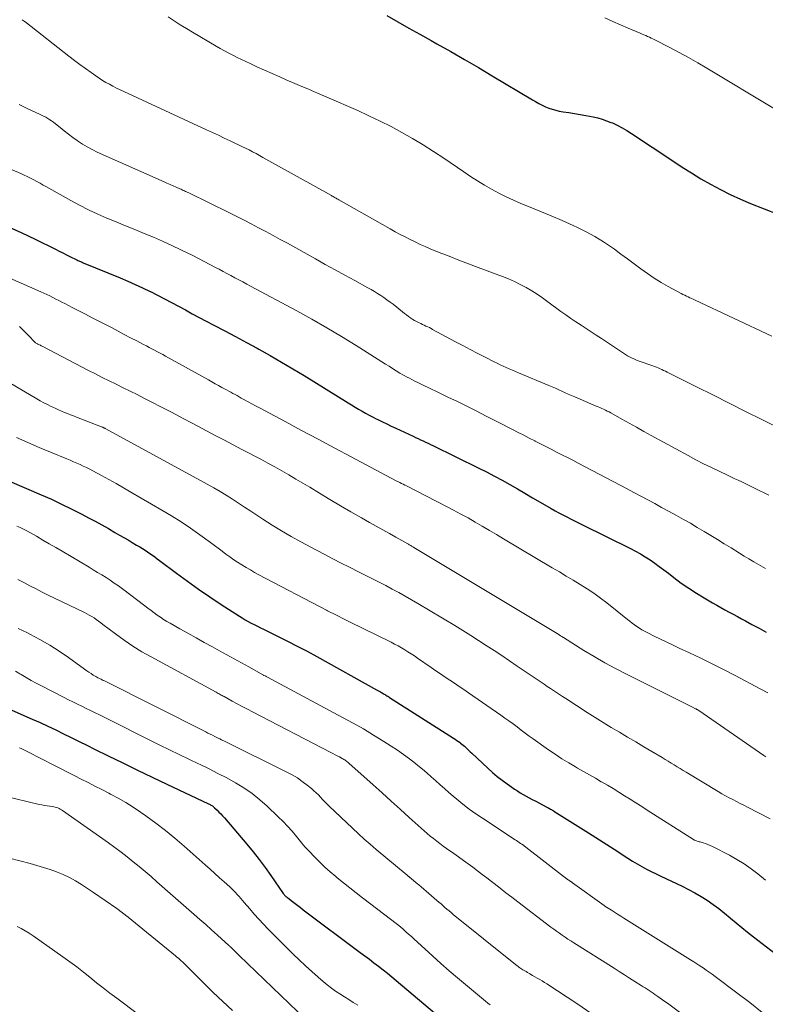
# Model space of a CAD drawing. Units: feet. Extents: x 2034998 to 2040001, y 535579 to 540008.
# Drawn here: x 2036028 to 2036127, y 536475 to 536606 of the extents above; entities that cross this region are included whole.
import ezdxf

# ---------------------------------------------------------------- set-up
doc = ezdxf.new("R2010")
doc.units = ezdxf.units.FT
doc.header["$LTSCALE"] = 100
doc.header["$MEASUREMENT"] = 0
doc.layers.add('CONTOUR INDEX', color=32, linetype='Continuous', lineweight=25)
doc.layers.add('CONTOUR INTERMEDIATE', color=40, linetype='Continuous', lineweight=15)

msp = doc.modelspace()

# ---------------------------------------------------------------- linework, layer by layer
at = {"layer": 'CONTOUR INDEX', "flags": 128}
for points, elevation in [([(2036076.72, 536606.9), (2036078.19, 536606.06), (2036079.67, 536605.23), (2036081.15, 536604.4), (2036082.63, 536603.57), (2036083.41, 536603.14), (2036085.27, 536602.09), (2036087.13, 536601.03), (2036088.98, 536599.95), (2036090.82, 536598.85), (2036096.21, 536595.62), (2036096.63, 536595.38), (2036097.06, 536595.14), (2036097.5, 536594.92), (2036097.94, 536594.7), (2036098.39, 536594.51), (2036098.85, 536594.35), (2036099.32, 536594.22), (2036099.79, 536594.12), (2036100.34, 536594.03), (2036101.09, 536593.91), (2036101.85, 536593.78), (2036102.6, 536593.64), (2036103.36, 536593.51), (2036104.34, 536593.33), (2036104.95, 536593.19), (2036105.55, 536593.03), (2036106.14, 536592.83), (2036106.72, 536592.6), (2036106.91, 536592.52), (2036107.57, 536592.21), (2036108.21, 536591.88), (2036108.84, 536591.51), (2036109.46, 536591.13), (2036114.99, 536587.43), (2036116.24, 536586.62), (2036117.5, 536585.83), (2036118.77, 536585.06), (2036120.06, 536584.31), (2036121.36, 536583.6), (2036122.69, 536582.93), (2036124.04, 536582.32), (2036125.41, 536581.75), (2036129.07, 536580.31)], 820), ([(2036026.09, 536578.62), (2036027.88, 536577.8), (2036029.65, 536576.95), (2036032.37, 536575.62), (2036032.87, 536575.37), (2036033.37, 536575.12), (2036033.86, 536574.87), (2036034.36, 536574.62), (2036035.12, 536574.24), (2036035.24, 536574.18), (2036035.36, 536574.12), (2036035.48, 536574.07), (2036035.6, 536574.01), (2036035.72, 536573.96), (2036035.85, 536573.91), (2036035.97, 536573.86), (2036036.09, 536573.81), (2036041.04, 536571.77), (2036042.05, 536571.34), (2036043.05, 536570.91), (2036044.03, 536570.45), (2036045.02, 536569.97), (2036045.08, 536569.94), (2036046.02, 536569.47), (2036046.96, 536568.99), (2036047.9, 536568.49), (2036048.82, 536567.99), (2036049.75, 536567.49), (2036050.68, 536566.98), (2036051.61, 536566.49), (2036052.55, 536566), (2036053.58, 536565.46), (2036055.03, 536564.7), (2036056.48, 536563.93), (2036057.92, 536563.15), (2036059.36, 536562.36), (2036059.57, 536562.24), (2036061.1, 536561.38), (2036062.62, 536560.51), (2036064.13, 536559.61), (2036065.63, 536558.7), (2036071.53, 536555.06), (2036071.99, 536554.77), (2036072.46, 536554.49), (2036072.93, 536554.22), (2036073.4, 536553.94), (2036073.87, 536553.68), (2036074.34, 536553.42), (2036074.82, 536553.16), (2036075.31, 536552.92), (2036075.53, 536552.8), (2036076.12, 536552.51), (2036076.72, 536552.22), (2036077.32, 536551.93), (2036077.93, 536551.64), (2036080.23, 536550.57), (2036080.57, 536550.42), (2036080.9, 536550.27), (2036081.23, 536550.11), (2036081.56, 536549.96), (2036081.9, 536549.8), (2036082.23, 536549.65), (2036082.56, 536549.49), (2036082.89, 536549.33), (2036089.02, 536546.32), (2036090.07, 536545.79), (2036091.12, 536545.25), (2036092.15, 536544.69), (2036093.17, 536544.11), (2036094.2, 536543.53), (2036095.21, 536542.94), (2036096.23, 536542.35), (2036097.25, 536541.76), (2036098.72, 536540.89), (2036099.23, 536540.6), (2036099.74, 536540.32), (2036100.26, 536540.04), (2036100.79, 536539.78), (2036101.31, 536539.51), (2036101.84, 536539.25), (2036102.36, 536538.99), (2036102.89, 536538.73), (2036109.33, 536535.53), (2036110, 536535.18), (2036110.67, 536534.81), (2036111.31, 536534.42), (2036111.95, 536534.01), (2036112.57, 536533.57), (2036113.19, 536533.14), (2036113.8, 536532.69), (2036114.4, 536532.23), (2036115.14, 536531.66), (2036116.13, 536530.92), (2036117.13, 536530.22), (2036118.16, 536529.56), (2036119.2, 536528.92), (2036120.32, 536528.26), (2036120.87, 536527.95), (2036121.42, 536527.64), (2036121.97, 536527.33), (2036122.53, 536527.03), (2036123.08, 536526.74), (2036123.64, 536526.44), (2036124.2, 536526.14), (2036124.75, 536525.84), (2036125.57, 536525.39), (2036126.54, 536524.86), (2036127.5, 536524.34)], 840), ([(2036026.2, 536544.58), (2036030.44, 536542.75), (2036031.82, 536542.14), (2036033.19, 536541.5), (2036034.55, 536540.83), (2036035.9, 536540.14), (2036036.78, 536539.67), (2036037.68, 536539.19), (2036038.57, 536538.7), (2036039.45, 536538.21), (2036040.33, 536537.7), (2036040.95, 536537.35), (2036041.52, 536537.02), (2036042.09, 536536.69), (2036042.65, 536536.35), (2036043.22, 536536.01), (2036043.67, 536535.75), (2036044.01, 536535.54), (2036044.35, 536535.33), (2036044.68, 536535.1), (2036045, 536534.88), (2036045.33, 536534.64), (2036045.65, 536534.41), (2036045.97, 536534.17), (2036046.29, 536533.93), (2036048.56, 536532.23), (2036050.03, 536531.15), (2036051.51, 536530.09), (2036053.02, 536529.07), (2036054.54, 536528.07), (2036056.98, 536526.49), (2036057.37, 536526.25), (2036057.76, 536526.01), (2036058.17, 536525.79), (2036058.57, 536525.57), (2036058.98, 536525.36), (2036059.39, 536525.15), (2036059.8, 536524.94), (2036060.22, 536524.74), (2036062.07, 536523.83), (2036063.4, 536523.16), (2036064.72, 536522.48), (2036066.04, 536521.78), (2036067.35, 536521.07), (2036075.34, 536516.63), (2036075.51, 536516.54), (2036075.68, 536516.44), (2036075.85, 536516.35), (2036076.02, 536516.25), (2036076.1, 536516.2), (2036076.23, 536516.13), (2036076.35, 536516.06), (2036076.48, 536515.98), (2036076.6, 536515.91), (2036076.72, 536515.83), (2036076.85, 536515.76), (2036076.97, 536515.68), (2036077.09, 536515.6), (2036085.64, 536510.16), (2036085.86, 536510.01), (2036086.09, 536509.86), (2036086.31, 536509.71), (2036086.52, 536509.55), (2036086.6, 536509.5), (2036086.77, 536509.36), (2036086.95, 536509.22), (2036087.11, 536509.07), (2036087.28, 536508.92), (2036087.33, 536508.87), (2036087.52, 536508.69), (2036087.71, 536508.51), (2036087.89, 536508.33), (2036088.08, 536508.15), (2036090.23, 536506.12), (2036090.85, 536505.56), (2036091.48, 536505.02), (2036092.14, 536504.51), (2036092.81, 536504.02), (2036093.43, 536503.59), (2036093.81, 536503.33), (2036094.19, 536503.08), (2036094.58, 536502.85), (2036094.98, 536502.62), (2036095.38, 536502.4), (2036095.78, 536502.18), (2036096.18, 536501.96), (2036096.59, 536501.75), (2036098.15, 536500.92), (2036098.27, 536500.86), (2036098.39, 536500.79), (2036098.51, 536500.73), (2036098.63, 536500.66), (2036098.74, 536500.59), (2036098.86, 536500.52), (2036098.98, 536500.45), (2036099.09, 536500.38), (2036103.71, 536497.47), (2036104.69, 536496.85), (2036105.67, 536496.22), (2036106.65, 536495.59), (2036107.63, 536494.96), (2036108.37, 536494.47), (2036108.98, 536494.08), (2036109.59, 536493.7), (2036110.21, 536493.33), (2036110.84, 536492.97), (2036111.47, 536492.63), (2036112.11, 536492.29), (2036112.75, 536491.97), (2036113.4, 536491.66), (2036116.24, 536490.33), (2036117.1, 536489.91), (2036117.95, 536489.45), (2036118.78, 536488.97), (2036119.6, 536488.45), (2036120.39, 536487.9), (2036121.17, 536487.33), (2036121.92, 536486.73), (2036122.66, 536486.11), (2036122.7, 536486.07), (2036123.46, 536485.43), (2036124.22, 536484.79), (2036124.99, 536484.16), (2036125.78, 536483.55), (2036131.58, 536479.09)], 860), ([(2036024.49, 536514.8), (2036029.25, 536512.7), (2036030.31, 536512.23), (2036031.36, 536511.74), (2036032.4, 536511.25), (2036033.44, 536510.74), (2036034.48, 536510.23), (2036035.52, 536509.72), (2036036.55, 536509.21), (2036037.59, 536508.7), (2036039.42, 536507.79), (2036041.38, 536506.83), (2036043.33, 536505.88), (2036045.3, 536504.94), (2036047.27, 536504), (2036052.86, 536501.37), (2036052.97, 536501.32), (2036053.08, 536501.26), (2036053.18, 536501.2), (2036053.29, 536501.13), (2036053.39, 536501.07), (2036053.49, 536500.99), (2036053.58, 536500.91), (2036053.67, 536500.83), (2036054, 536500.51), (2036054.25, 536500.26), (2036054.5, 536500.01), (2036054.73, 536499.74), (2036054.97, 536499.48), (2036057.98, 536495.95), (2036058.83, 536494.93), (2036059.65, 536493.89), (2036060.44, 536492.83), (2036061.2, 536491.76), (2036062.85, 536489.37), (2036062.89, 536489.31), (2036062.93, 536489.26), (2036062.97, 536489.2), (2036063.02, 536489.15), (2036063.06, 536489.1), (2036063.11, 536489.05), (2036063.16, 536489), (2036063.21, 536488.96), (2036063.28, 536488.9), (2036063.34, 536488.86), (2036063.4, 536488.81), (2036063.46, 536488.76), (2036064.07, 536488.29), (2036064.44, 536488.02), (2036064.8, 536487.74), (2036065.17, 536487.46), (2036065.54, 536487.18), (2036073.17, 536481.45), (2036073.78, 536481), (2036074.39, 536480.54), (2036075, 536480.08), (2036075.6, 536479.62), (2036076.21, 536479.15), (2036076.8, 536478.68), (2036077.4, 536478.2), (2036077.98, 536477.72), (2036083.95, 536472.67)], 880)]:
    msp.add_lwpolyline(points, dxfattribs=dict(at, elevation=elevation))
at = {"layer": 'CONTOUR INTERMEDIATE', "flags": 128}
for points, elevation in [([(2036047.44, 536606.75), (2036048.25, 536606.21), (2036049.06, 536605.67), (2036049.89, 536605.16), (2036050.72, 536604.66), (2036053.87, 536602.82), (2036054.43, 536602.5), (2036054.99, 536602.19), (2036055.55, 536601.89), (2036056.12, 536601.59), (2036056.7, 536601.31), (2036057.27, 536601.02), (2036057.85, 536600.75), (2036058.43, 536600.47), (2036059.31, 536600.06), (2036060.34, 536599.59), (2036061.37, 536599.13), (2036062.41, 536598.68), (2036063.44, 536598.23), (2036063.8, 536598.08), (2036065.02, 536597.56), (2036066.24, 536597.05), (2036067.45, 536596.52), (2036068.67, 536595.99), (2036072.82, 536594.18), (2036074.33, 536593.49), (2036075.82, 536592.78), (2036077.29, 536592.03), (2036078.74, 536591.25), (2036080.17, 536590.43), (2036081.59, 536589.58), (2036082.98, 536588.7), (2036084.36, 536587.79), (2036087.01, 536585.98), (2036087.92, 536585.37), (2036088.84, 536584.78), (2036089.78, 536584.2), (2036090.73, 536583.65), (2036091.69, 536583.12), (2036092.67, 536582.62), (2036093.66, 536582.17), (2036094.67, 536581.74), (2036095.68, 536581.34), (2036097.19, 536580.72), (2036098.7, 536580.1), (2036100.19, 536579.45), (2036101.68, 536578.78), (2036102.22, 536578.54), (2036103.41, 536577.95), (2036104.58, 536577.32), (2036105.7, 536576.62), (2036106.8, 536575.88), (2036107.18, 536575.61), (2036108.06, 536574.96), (2036108.95, 536574.31), (2036109.83, 536573.66), (2036110.7, 536573), (2036111.59, 536572.36), (2036112.5, 536571.74), (2036113.43, 536571.17), (2036114.38, 536570.63), (2036116.13, 536569.68), (2036116.36, 536569.57), (2036116.59, 536569.45), (2036116.82, 536569.34), (2036117.05, 536569.23), (2036117.28, 536569.13), (2036117.51, 536569.02), (2036117.74, 536568.92), (2036117.98, 536568.81), (2036128.24, 536563.99)], 824), ([(2036105.91, 536606.58), (2036106.95, 536606.11), (2036107.99, 536605.66), (2036109.03, 536605.21), (2036110.64, 536604.53), (2036110.88, 536604.43), (2036111.13, 536604.32), (2036111.37, 536604.22), (2036111.62, 536604.11), (2036111.86, 536604), (2036112.1, 536603.89), (2036112.34, 536603.78), (2036112.58, 536603.66), (2036114.62, 536602.62), (2036115.86, 536601.96), (2036117.1, 536601.29), (2036118.33, 536600.59), (2036119.54, 536599.88), (2036128.62, 536594.4)], 816), ([(2036027.89, 536606.35), (2036028.19, 536606.14), (2036028.48, 536605.92), (2036034.16, 536601.46), (2036034.89, 536600.9), (2036035.62, 536600.34), (2036036.37, 536599.8), (2036037.12, 536599.27), (2036037.76, 536598.82), (2036038.2, 536598.52), (2036038.66, 536598.23), (2036039.12, 536597.96), (2036039.59, 536597.7), (2036040.06, 536597.45), (2036040.54, 536597.2), (2036041.03, 536596.97), (2036041.51, 536596.73), (2036052.59, 536591.61), (2036053.38, 536591.24), (2036054.17, 536590.87), (2036054.96, 536590.5), (2036055.75, 536590.13), (2036056.38, 536589.84), (2036056.85, 536589.61), (2036057.33, 536589.38), (2036057.8, 536589.15), (2036058.28, 536588.91), (2036058.75, 536588.67), (2036059.21, 536588.42), (2036059.68, 536588.17), (2036060.14, 536587.92), (2036069.29, 536582.81), (2036069.41, 536582.74), (2036069.54, 536582.67), (2036069.67, 536582.6), (2036069.79, 536582.52), (2036069.92, 536582.45), (2036070.04, 536582.38), (2036070.17, 536582.31), (2036070.3, 536582.23), (2036077.18, 536578.33), (2036077.83, 536577.96), (2036078.49, 536577.61), (2036079.15, 536577.26), (2036079.82, 536576.92), (2036080.49, 536576.59), (2036081.17, 536576.27), (2036081.85, 536575.97), (2036082.54, 536575.68), (2036083.74, 536575.2), (2036085.04, 536574.68), (2036086.34, 536574.17), (2036087.64, 536573.67), (2036088.95, 536573.18), (2036092.19, 536571.97), (2036093, 536571.64), (2036093.8, 536571.29), (2036094.58, 536570.9), (2036095.35, 536570.49), (2036096.11, 536570.04), (2036096.85, 536569.58), (2036097.57, 536569.09), (2036098.28, 536568.58), (2036100.03, 536567.3), (2036100.69, 536566.82), (2036101.35, 536566.35), (2036102.03, 536565.89), (2036102.71, 536565.45), (2036103.4, 536565), (2036104.08, 536564.56), (2036104.76, 536564.11), (2036105.44, 536563.66), (2036108.39, 536561.69), (2036108.65, 536561.52), (2036108.92, 536561.36), (2036109.2, 536561.21), (2036109.48, 536561.07), (2036109.76, 536560.93), (2036110.05, 536560.81), (2036110.34, 536560.69), (2036110.64, 536560.58), (2036112.31, 536560), (2036112.56, 536559.91), (2036112.81, 536559.82), (2036113.05, 536559.72), (2036113.29, 536559.61), (2036113.53, 536559.51), (2036113.77, 536559.4), (2036114, 536559.29), (2036114.24, 536559.17), (2036118.15, 536557.2), (2036120.34, 536556.1), (2036122.54, 536555), (2036124.73, 536553.91), (2036126.93, 536552.83), (2036133, 536549.84)], 828), ([(2036027.49, 536594.99), (2036028.59, 536594.47), (2036030.22, 536593.7), (2036030.5, 536593.57), (2036030.78, 536593.43), (2036031.06, 536593.28), (2036031.33, 536593.12), (2036031.59, 536592.96), (2036031.85, 536592.79), (2036032.1, 536592.61), (2036032.35, 536592.41), (2036032.98, 536591.9), (2036033.53, 536591.45), (2036034.1, 536591.01), (2036034.67, 536590.59), (2036035.26, 536590.17), (2036035.33, 536590.12), (2036035.96, 536589.7), (2036036.61, 536589.31), (2036037.28, 536588.96), (2036037.96, 536588.63), (2036046.89, 536584.64), (2036047.29, 536584.46), (2036047.7, 536584.28), (2036048.1, 536584.11), (2036048.51, 536583.93), (2036049.02, 536583.7), (2036049.17, 536583.64), (2036049.32, 536583.57), (2036049.47, 536583.5), (2036049.62, 536583.43), (2036049.77, 536583.36), (2036049.91, 536583.29), (2036050.06, 536583.22), (2036050.21, 536583.15), (2036055.64, 536580.49), (2036056.63, 536580.01), (2036057.61, 536579.51), (2036058.58, 536579.01), (2036059.55, 536578.5), (2036060.52, 536577.99), (2036061.49, 536577.47), (2036062.45, 536576.94), (2036063.41, 536576.41), (2036067.16, 536574.32), (2036068.47, 536573.59), (2036069.79, 536572.86), (2036071.1, 536572.14), (2036072.42, 536571.42), (2036074.17, 536570.47), (2036074.61, 536570.22), (2036075.05, 536569.96), (2036075.48, 536569.7), (2036075.91, 536569.42), (2036076.33, 536569.14), (2036076.74, 536568.85), (2036077.15, 536568.55), (2036077.55, 536568.24), (2036078.82, 536567.23), (2036079.08, 536567.02), (2036079.35, 536566.82), (2036079.61, 536566.63), (2036079.88, 536566.43), (2036079.94, 536566.4), (2036080.18, 536566.23), (2036080.44, 536566.07), (2036080.7, 536565.93), (2036080.97, 536565.79), (2036081.06, 536565.75), (2036081.28, 536565.65), (2036081.51, 536565.54), (2036081.73, 536565.44), (2036081.96, 536565.33), (2036082.19, 536565.23), (2036082.41, 536565.12), (2036082.63, 536565.01), (2036082.85, 536564.89), (2036085.92, 536563.23), (2036086.91, 536562.71), (2036087.89, 536562.18), (2036088.89, 536561.67), (2036089.88, 536561.16), (2036091.08, 536560.55), (2036091.48, 536560.35), (2036091.88, 536560.16), (2036092.29, 536559.97), (2036092.7, 536559.79), (2036093.11, 536559.61), (2036093.52, 536559.43), (2036093.93, 536559.25), (2036094.34, 536559.08), (2036098.42, 536557.37), (2036098.86, 536557.18), (2036099.29, 536557), (2036099.72, 536556.8), (2036100.15, 536556.6), (2036100.58, 536556.41), (2036101.01, 536556.21), (2036101.44, 536556.02), (2036101.88, 536555.84), (2036104.75, 536554.62), (2036105, 536554.51), (2036105.25, 536554.41), (2036105.5, 536554.3), (2036105.74, 536554.19), (2036105.99, 536554.07), (2036106.23, 536553.95), (2036106.47, 536553.83), (2036106.71, 536553.7), (2036108.18, 536552.86), (2036109.15, 536552.31), (2036110.12, 536551.77), (2036111.1, 536551.23), (2036112.08, 536550.69), (2036117.06, 536547.98), (2036118.08, 536547.43), (2036119.12, 536546.9), (2036120.16, 536546.38), (2036121.2, 536545.88), (2036122.4, 536545.32), (2036122.85, 536545.1), (2036123.31, 536544.89), (2036123.76, 536544.68), (2036124.22, 536544.46), (2036124.67, 536544.25), (2036125.12, 536544.03), (2036125.57, 536543.81), (2036126.02, 536543.59), (2036127.83, 536542.67)], 832), ([(2036021.67, 536588.29), (2036027.71, 536585.74), (2036028.15, 536585.55), (2036028.59, 536585.35), (2036029.02, 536585.13), (2036029.45, 536584.91), (2036029.88, 536584.68), (2036030.3, 536584.45), (2036030.72, 536584.21), (2036031.14, 536583.98), (2036034.41, 536582.15), (2036035.6, 536581.52), (2036036.8, 536580.91), (2036038.02, 536580.33), (2036039.25, 536579.79), (2036040.5, 536579.27), (2036041.74, 536578.75), (2036042.98, 536578.24), (2036044.23, 536577.74), (2036045.47, 536577.22), (2036046.71, 536576.69), (2036047.93, 536576.13), (2036049.15, 536575.55), (2036050.73, 536574.77), (2036051.5, 536574.38), (2036052.27, 536573.99), (2036053.03, 536573.59), (2036053.8, 536573.18), (2036054.26, 536572.93), (2036054.79, 536572.64), (2036055.31, 536572.36), (2036055.84, 536572.08), (2036056.37, 536571.8), (2036056.9, 536571.52), (2036057.43, 536571.24), (2036057.96, 536570.96), (2036058.48, 536570.68), (2036064.67, 536567.35), (2036066.69, 536566.24), (2036068.69, 536565.1), (2036070.67, 536563.92), (2036072.63, 536562.71), (2036075.57, 536560.85), (2036076.05, 536560.55), (2036076.53, 536560.24), (2036077.01, 536559.94), (2036077.49, 536559.63), (2036077.97, 536559.33), (2036078.46, 536559.03), (2036078.96, 536558.75), (2036079.46, 536558.48), (2036079.74, 536558.34), (2036080.38, 536558.01), (2036081.03, 536557.68), (2036081.68, 536557.36), (2036082.33, 536557.05), (2036083.64, 536556.43), (2036084.9, 536555.82), (2036086.16, 536555.21), (2036087.42, 536554.59), (2036088.68, 536553.96), (2036089.24, 536553.68), (2036090.21, 536553.19), (2036091.18, 536552.7), (2036092.15, 536552.2), (2036093.11, 536551.71), (2036093.56, 536551.47), (2036094.3, 536551.09), (2036095.04, 536550.71), (2036095.78, 536550.33), (2036096.52, 536549.95), (2036096.56, 536549.92), (2036097.28, 536549.56), (2036098, 536549.19), (2036098.72, 536548.83), (2036099.44, 536548.46), (2036100.16, 536548.1), (2036100.88, 536547.73), (2036101.6, 536547.36), (2036102.31, 536546.99), (2036107, 536544.52), (2036107.94, 536544.03), (2036108.87, 536543.54), (2036109.8, 536543.05), (2036110.72, 536542.55), (2036111.65, 536542.05), (2036112.58, 536541.55), (2036113.5, 536541.05), (2036114.43, 536540.55), (2036115.51, 536539.96), (2036116.44, 536539.44), (2036117.36, 536538.92), (2036118.27, 536538.38), (2036119.18, 536537.84), (2036120.09, 536537.29), (2036120.99, 536536.73), (2036121.89, 536536.18), (2036122.79, 536535.62), (2036123.93, 536534.91), (2036124.56, 536534.53), (2036125.19, 536534.15), (2036125.83, 536533.78), (2036126.47, 536533.41), (2036127.39, 536532.89)], 836), ([(2036024.31, 536572.57), (2036030.41, 536569.92), (2036030.82, 536569.74), (2036031.22, 536569.55), (2036031.62, 536569.36), (2036032.02, 536569.15), (2036032.42, 536568.95), (2036032.82, 536568.74), (2036033.21, 536568.54), (2036033.61, 536568.34), (2036034.6, 536567.83), (2036035.49, 536567.37), (2036036.38, 536566.91), (2036037.27, 536566.45), (2036038.15, 536565.99), (2036039.93, 536565.07), (2036040.76, 536564.63), (2036041.58, 536564.2), (2036042.41, 536563.77), (2036043.24, 536563.33), (2036044.16, 536562.85), (2036044.53, 536562.66), (2036044.9, 536562.47), (2036045.27, 536562.27), (2036045.64, 536562.08), (2036046, 536561.89), (2036046.37, 536561.7), (2036046.74, 536561.5), (2036047.1, 536561.3), (2036052.84, 536558.11), (2036053.29, 536557.86), (2036053.74, 536557.61), (2036054.2, 536557.37), (2036054.65, 536557.12), (2036054.98, 536556.94), (2036055.27, 536556.79), (2036055.55, 536556.63), (2036055.83, 536556.48), (2036056.12, 536556.32), (2036056.4, 536556.17), (2036056.68, 536556.01), (2036056.96, 536555.85), (2036057.24, 536555.69), (2036057.67, 536555.45), (2036058.16, 536555.17), (2036058.66, 536554.9), (2036059.16, 536554.63), (2036059.66, 536554.36), (2036063.09, 536552.54), (2036065.31, 536551.36), (2036067.52, 536550.18), (2036069.74, 536549), (2036071.96, 536547.82), (2036077.88, 536544.66), (2036077.98, 536544.61), (2036078.46, 536544.38), (2036078.69, 536544.27), (2036078.92, 536544.15), (2036079.14, 536544.04), (2036079.37, 536543.92), (2036084.69, 536541.19), (2036085.66, 536540.68), (2036086.63, 536540.16), (2036087.59, 536539.63), (2036088.54, 536539.08), (2036089.49, 536538.52), (2036090.44, 536537.97), (2036091.39, 536537.41), (2036092.34, 536536.85), (2036098.87, 536532.97), (2036099.81, 536532.42), (2036100.74, 536531.86), (2036101.67, 536531.3), (2036102.6, 536530.74), (2036103.52, 536530.16), (2036104.42, 536529.55), (2036105.3, 536528.91), (2036106.16, 536528.25), (2036108.92, 536526.05), (2036109.24, 536525.8), (2036109.55, 536525.56), (2036109.88, 536525.32), (2036110.2, 536525.09), (2036110.53, 536524.87), (2036110.87, 536524.66), (2036111.22, 536524.46), (2036111.58, 536524.28), (2036112.52, 536523.81), (2036113.36, 536523.41), (2036114.2, 536523.01), (2036115.03, 536522.61), (2036115.87, 536522.22), (2036117.24, 536521.58), (2036118.76, 536520.85), (2036120.27, 536520.12), (2036121.77, 536519.35), (2036123.27, 536518.58), (2036126.79, 536516.71), (2036127.71, 536516.22)], 844), ([(2036027.55, 536565.28), (2036027.96, 536564.86), (2036028.2, 536564.62), (2036028.45, 536564.37), (2036028.69, 536564.12), (2036028.92, 536563.87), (2036029.44, 536563.33), (2036029.5, 536563.27), (2036029.57, 536563.21), (2036029.64, 536563.15), (2036029.71, 536563.1), (2036029.79, 536563.05), (2036029.86, 536563), (2036029.94, 536562.95), (2036030.02, 536562.91), (2036030.1, 536562.87), (2036030.22, 536562.81), (2036030.34, 536562.75), (2036030.45, 536562.68), (2036030.57, 536562.62), (2036036.78, 536559.4), (2036037.71, 536558.93), (2036038.63, 536558.46), (2036039.56, 536557.99), (2036040.49, 536557.54), (2036041.42, 536557.08), (2036042.35, 536556.62), (2036043.28, 536556.15), (2036044.2, 536555.68), (2036045.17, 536555.19), (2036046.57, 536554.46), (2036047.97, 536553.74), (2036049.37, 536553), (2036050.76, 536552.27), (2036053.83, 536550.65), (2036054.99, 536550.03), (2036056.15, 536549.42), (2036057.31, 536548.81), (2036058.47, 536548.21), (2036058.88, 536547.99), (2036059.84, 536547.49), (2036060.79, 536546.98), (2036061.73, 536546.46), (2036062.67, 536545.93), (2036063.61, 536545.39), (2036064.54, 536544.85), (2036065.47, 536544.29), (2036066.4, 536543.74), (2036067.69, 536542.95), (2036069.09, 536542.11), (2036070.5, 536541.28), (2036071.91, 536540.46), (2036073.33, 536539.65), (2036074.41, 536539.04), (2036075.29, 536538.54), (2036076.17, 536538.04), (2036077.06, 536537.54), (2036077.94, 536537.05), (2036079.51, 536536.17), (2036079.61, 536536.11), (2036079.71, 536536.05), (2036079.82, 536535.99), (2036079.92, 536535.93), (2036080.02, 536535.87), (2036080.12, 536535.81), (2036080.22, 536535.75), (2036080.33, 536535.69), (2036099.73, 536524.01), (2036099.79, 536523.97), (2036099.85, 536523.94), (2036099.91, 536523.9), (2036099.97, 536523.86), (2036100.07, 536523.81), (2036100.16, 536523.75), (2036100.29, 536523.67), (2036100.31, 536523.65), (2036100.33, 536523.64), (2036100.34, 536523.63), (2036100.36, 536523.62), (2036103.1, 536521.91), (2036104.49, 536521.07), (2036105.91, 536520.25), (2036107.34, 536519.47), (2036108.79, 536518.72), (2036116.58, 536514.82), (2036116.85, 536514.69), (2036117.11, 536514.56), (2036117.37, 536514.43), (2036117.63, 536514.3), (2036118.05, 536514.09), (2036118.11, 536514.07), (2036118.16, 536514.04), (2036118.21, 536514.01), (2036118.26, 536513.98), (2036118.32, 536513.94), (2036118.37, 536513.91), (2036118.42, 536513.88), (2036118.47, 536513.84), (2036127.18, 536507.84), (2036127.31, 536507.75), (2036127.44, 536507.67)], 848), ([(2036025.41, 536558.22), (2036029.85, 536555.6), (2036030.33, 536555.32), (2036030.81, 536555.06), (2036031.29, 536554.81), (2036031.79, 536554.56), (2036032, 536554.46), (2036032.39, 536554.28), (2036032.78, 536554.1), (2036033.17, 536553.93), (2036033.57, 536553.77), (2036033.97, 536553.61), (2036034.37, 536553.45), (2036034.76, 536553.29), (2036035.16, 536553.14), (2036038.54, 536551.84), (2036038.61, 536551.81), (2036038.68, 536551.78), (2036038.75, 536551.75), (2036038.82, 536551.71), (2036038.89, 536551.68), (2036038.96, 536551.65), (2036039.03, 536551.61), (2036039.1, 536551.57), (2036052.69, 536544.17), (2036053.54, 536543.69), (2036054.39, 536543.2), (2036055.22, 536542.69), (2036056.05, 536542.17), (2036056.86, 536541.63), (2036057.68, 536541.1), (2036058.5, 536540.56), (2036059.31, 536540.02), (2036060.14, 536539.48), (2036061.38, 536538.68), (2036062.63, 536537.91), (2036063.9, 536537.17), (2036065.19, 536536.46), (2036067.31, 536535.31), (2036068.4, 536534.73), (2036069.49, 536534.15), (2036070.59, 536533.59), (2036071.7, 536533.03), (2036073.01, 536532.38), (2036073.46, 536532.15), (2036073.91, 536531.93), (2036074.36, 536531.71), (2036074.81, 536531.49), (2036075.26, 536531.27), (2036075.71, 536531.04), (2036076.16, 536530.81), (2036076.6, 536530.58), (2036077.45, 536530.12), (2036078.32, 536529.66), (2036079.18, 536529.18), (2036080.03, 536528.69), (2036080.88, 536528.19), (2036085.81, 536525.22), (2036086.88, 536524.57), (2036087.94, 536523.91), (2036088.99, 536523.24), (2036090.03, 536522.57), (2036091.07, 536521.89), (2036092.11, 536521.2), (2036093.15, 536520.51), (2036094.18, 536519.81), (2036097.38, 536517.65), (2036097.79, 536517.37), (2036098.2, 536517.09), (2036098.61, 536516.81), (2036099.02, 536516.53), (2036099.43, 536516.26), (2036099.84, 536515.98), (2036100.25, 536515.71), (2036100.66, 536515.44), (2036103.54, 536513.59), (2036104.6, 536512.91), (2036105.68, 536512.24), (2036106.76, 536511.58), (2036107.85, 536510.94), (2036108.95, 536510.29), (2036110.04, 536509.65), (2036111.12, 536509.01), (2036112.2, 536508.36), (2036113.56, 536507.55), (2036113.96, 536507.31), (2036114.37, 536507.06), (2036114.77, 536506.81), (2036115.17, 536506.56), (2036115.57, 536506.31), (2036115.97, 536506.07), (2036116.37, 536505.82), (2036116.77, 536505.58), (2036121.09, 536502.99), (2036121.56, 536502.71), (2036122.04, 536502.44), (2036122.53, 536502.17), (2036123.02, 536501.92), (2036123.51, 536501.67), (2036124, 536501.42), (2036124.49, 536501.17), (2036124.98, 536500.92), (2036128.05, 536499.36)], 852), ([(2036027.13, 536550.4), (2036028.65, 536549.74), (2036030.18, 536549.09), (2036031.71, 536548.45), (2036033.89, 536547.55), (2036034.34, 536547.36), (2036034.77, 536547.17), (2036035.21, 536546.98), (2036035.65, 536546.78), (2036036.08, 536546.58), (2036036.51, 536546.37), (2036036.94, 536546.15), (2036037.36, 536545.93), (2036038.51, 536545.32), (2036039.51, 536544.78), (2036040.5, 536544.23), (2036041.49, 536543.67), (2036042.47, 536543.11), (2036046.59, 536540.7), (2036047.9, 536539.91), (2036049.18, 536539.1), (2036050.45, 536538.25), (2036051.69, 536537.37), (2036053.12, 536536.34), (2036053.64, 536535.96), (2036054.16, 536535.58), (2036054.67, 536535.19), (2036055.18, 536534.8), (2036055.7, 536534.42), (2036056.22, 536534.05), (2036056.75, 536533.7), (2036057.29, 536533.36), (2036057.32, 536533.34), (2036057.88, 536533), (2036058.45, 536532.67), (2036059.02, 536532.35), (2036059.6, 536532.04), (2036068.62, 536527.3), (2036068.79, 536527.22), (2036068.96, 536527.13), (2036069.12, 536527.04), (2036069.29, 536526.95), (2036069.46, 536526.87), (2036069.63, 536526.78), (2036069.8, 536526.69), (2036069.96, 536526.61), (2036070.32, 536526.43), (2036070.66, 536526.25), (2036071.01, 536526.08), (2036071.36, 536525.91), (2036071.71, 536525.74), (2036077.3, 536522.99), (2036077.76, 536522.75), (2036078.22, 536522.51), (2036078.67, 536522.26), (2036079.11, 536522), (2036079.55, 536521.73), (2036079.98, 536521.45), (2036080.41, 536521.16), (2036080.84, 536520.87), (2036082.65, 536519.61), (2036083.27, 536519.18), (2036083.89, 536518.75), (2036084.51, 536518.33), (2036085.14, 536517.92), (2036085.77, 536517.5), (2036086.39, 536517.08), (2036087.02, 536516.66), (2036087.64, 536516.23), (2036091.98, 536513.24), (2036092.53, 536512.85), (2036093.07, 536512.46), (2036093.61, 536512.06), (2036094.15, 536511.65), (2036094.68, 536511.24), (2036095.22, 536510.83), (2036095.76, 536510.43), (2036096.31, 536510.04), (2036098.37, 536508.59), (2036099.26, 536507.99), (2036100.15, 536507.4), (2036101.06, 536506.84), (2036101.98, 536506.3), (2036102.25, 536506.15), (2036103.05, 536505.69), (2036103.84, 536505.24), (2036104.64, 536504.78), (2036105.43, 536504.32), (2036105.46, 536504.31), (2036106.24, 536503.85), (2036107.01, 536503.39), (2036107.78, 536502.93), (2036108.54, 536502.45), (2036109.31, 536501.98), (2036110.07, 536501.5), (2036110.83, 536501.02), (2036111.58, 536500.53), (2036117.76, 536496.57), (2036117.8, 536496.54), (2036117.82, 536496.53), (2036117.88, 536496.5), (2036117.9, 536496.49), (2036117.91, 536496.48), (2036117.93, 536496.48), (2036117.95, 536496.47), (2036118.16, 536496.4), (2036118.28, 536496.36), (2036118.41, 536496.32), (2036118.53, 536496.28), (2036118.66, 536496.25), (2036119.05, 536496.14), (2036119.37, 536496.04), (2036119.68, 536495.93), (2036119.99, 536495.79), (2036120.29, 536495.65), (2036122.59, 536494.47), (2036123.59, 536493.92), (2036124.56, 536493.33), (2036125.49, 536492.67), (2036126.38, 536491.97), (2036127.39, 536491.13)], 856), ([(2036027.21, 536538.55), (2036027.65, 536538.35), (2036028.09, 536538.14), (2036028.52, 536537.91), (2036028.94, 536537.68), (2036029.82, 536537.18), (2036030.68, 536536.68), (2036031.54, 536536.19), (2036032.4, 536535.68), (2036033.25, 536535.18), (2036036.87, 536533.03), (2036037.43, 536532.69), (2036038, 536532.34), (2036038.57, 536532), (2036039.13, 536531.65), (2036039.69, 536531.29), (2036040.24, 536530.92), (2036040.78, 536530.54), (2036041.32, 536530.14), (2036044.33, 536527.87), (2036044.74, 536527.56), (2036045.15, 536527.25), (2036045.57, 536526.94), (2036045.99, 536526.64), (2036046.41, 536526.35), (2036046.84, 536526.06), (2036047.28, 536525.79), (2036047.72, 536525.53), (2036049, 536524.81), (2036050.09, 536524.19), (2036051.19, 536523.58), (2036052.28, 536522.98), (2036053.38, 536522.37), (2036054.32, 536521.86), (2036055.3, 536521.32), (2036056.28, 536520.78), (2036057.26, 536520.24), (2036058.24, 536519.69), (2036060.2, 536518.6), (2036060.27, 536518.56), (2036060.42, 536518.48), (2036060.5, 536518.44), (2036060.57, 536518.4), (2036060.65, 536518.36), (2036060.73, 536518.32), (2036070.79, 536512.93), (2036072.19, 536512.17), (2036073.58, 536511.38), (2036074.95, 536510.56), (2036076.3, 536509.72), (2036077.32, 536509.08), (2036078.15, 536508.53), (2036078.97, 536507.96), (2036079.77, 536507.37), (2036080.55, 536506.76), (2036080.88, 536506.5), (2036081.49, 536506), (2036082.09, 536505.49), (2036082.67, 536504.97), (2036083.26, 536504.45), (2036083.84, 536503.92), (2036084.42, 536503.39), (2036085.01, 536502.88), (2036085.61, 536502.37), (2036086.07, 536502), (2036086.91, 536501.32), (2036087.76, 536500.66), (2036088.64, 536500.03), (2036089.53, 536499.43), (2036093.89, 536496.55), (2036094.08, 536496.43), (2036094.26, 536496.31), (2036094.44, 536496.19), (2036094.62, 536496.06), (2036094.81, 536495.94), (2036094.99, 536495.81), (2036095.16, 536495.68), (2036095.34, 536495.55), (2036100.51, 536491.54), (2036100.57, 536491.49), (2036100.63, 536491.45), (2036100.69, 536491.4), (2036100.74, 536491.36), (2036100.8, 536491.31), (2036100.86, 536491.27), (2036100.92, 536491.23), (2036100.98, 536491.19), (2036101.21, 536491.03), (2036101.25, 536491), (2036101.3, 536490.97), (2036101.34, 536490.94), (2036101.39, 536490.91), (2036101.43, 536490.88), (2036101.48, 536490.85), (2036101.52, 536490.82), (2036101.57, 536490.79), (2036105.8, 536487.74), (2036105.92, 536487.66), (2036106.78, 536487.12), (2036107.2, 536486.86), (2036107.61, 536486.6), (2036108.03, 536486.34), (2036108.44, 536486.07), (2036117.38, 536480.45), (2036117.8, 536480.19), (2036118.21, 536479.92), (2036118.63, 536479.65), (2036119.04, 536479.38), (2036119.45, 536479.1), (2036119.86, 536478.82), (2036120.26, 536478.53), (2036120.66, 536478.24), (2036123.58, 536476.06), (2036125.29, 536474.76), (2036126.98, 536473.44)], 864), ([(2036027.33, 536531.41), (2036028.14, 536530.98), (2036028.95, 536530.56), (2036029.76, 536530.13), (2036030.57, 536529.72), (2036031.39, 536529.31), (2036032.22, 536528.91), (2036036.24, 536526.98), (2036036.57, 536526.81), (2036036.89, 536526.64), (2036037.21, 536526.45), (2036037.52, 536526.25), (2036037.82, 536526.04), (2036038.12, 536525.83), (2036038.42, 536525.61), (2036038.72, 536525.39), (2036040.39, 536524.11), (2036041.54, 536523.28), (2036042.71, 536522.48), (2036043.92, 536521.73), (2036045.15, 536521.03), (2036053.87, 536516.29), (2036054.01, 536516.22), (2036054.14, 536516.14), (2036054.27, 536516.07), (2036054.4, 536516), (2036054.54, 536515.93), (2036054.67, 536515.86), (2036054.8, 536515.79), (2036054.93, 536515.71), (2036056.02, 536515.12), (2036056.69, 536514.75), (2036057.37, 536514.39), (2036058.05, 536514.03), (2036058.73, 536513.67), (2036069.2, 536508.25), (2036069.5, 536508.09), (2036069.79, 536507.94), (2036070.09, 536507.78), (2036070.38, 536507.63), (2036070.73, 536507.44), (2036070.85, 536507.37), (2036070.97, 536507.3), (2036071.08, 536507.23), (2036071.2, 536507.15), (2036071.31, 536507.07), (2036071.42, 536506.99), (2036071.53, 536506.9), (2036071.63, 536506.81), (2036074.87, 536503.89), (2036076.08, 536502.81), (2036077.29, 536501.72), (2036078.49, 536500.64), (2036079.7, 536499.55), (2036081.31, 536498.11), (2036081.72, 536497.75), (2036082.13, 536497.39), (2036082.54, 536497.05), (2036082.97, 536496.7), (2036083.39, 536496.36), (2036083.82, 536496.03), (2036084.26, 536495.71), (2036084.7, 536495.39), (2036085.69, 536494.69), (2036086.33, 536494.24), (2036086.97, 536493.78), (2036087.61, 536493.32), (2036088.24, 536492.86), (2036088.87, 536492.39), (2036089.49, 536491.91), (2036090.11, 536491.44), (2036090.73, 536490.95), (2036091.08, 536490.68), (2036091.87, 536490.07), (2036092.66, 536489.45), (2036093.46, 536488.84), (2036094.25, 536488.23), (2036098.69, 536484.86), (2036099.06, 536484.58), (2036099.44, 536484.3), (2036099.81, 536484.03), (2036100.19, 536483.77), (2036100.58, 536483.51), (2036100.96, 536483.25), (2036101.35, 536483), (2036101.74, 536482.75), (2036107.14, 536479.35), (2036107.83, 536478.91), (2036108.53, 536478.47), (2036109.22, 536478.03), (2036109.91, 536477.59), (2036110.76, 536477.04), (2036111.03, 536476.87), (2036111.29, 536476.7), (2036111.56, 536476.53), (2036111.82, 536476.36), (2036112.08, 536476.19), (2036112.35, 536476.01), (2036112.61, 536475.84), (2036112.87, 536475.66), (2036112.99, 536475.58), (2036113.32, 536475.36), (2036113.64, 536475.13), (2036113.95, 536474.9), (2036114.27, 536474.67), (2036117.89, 536471.94)], 868), ([(2036027.37, 536524.85), (2036028.54, 536524.29), (2036028.94, 536524.08), (2036030.28, 536523.37), (2036031.59, 536522.62), (2036032.87, 536521.8), (2036034.12, 536520.94), (2036036.26, 536519.38), (2036036.55, 536519.18), (2036036.84, 536518.98), (2036037.13, 536518.79), (2036037.43, 536518.6), (2036037.76, 536518.4), (2036037.9, 536518.32), (2036038.04, 536518.24), (2036038.18, 536518.17), (2036038.33, 536518.1), (2036038.47, 536518.03), (2036038.62, 536517.95), (2036038.76, 536517.88), (2036038.91, 536517.81), (2036052.47, 536510.99), (2036052.77, 536510.84), (2036053.08, 536510.69), (2036053.38, 536510.54), (2036053.69, 536510.39), (2036054.3, 536510.08), (2036054.37, 536510.05), (2036054.57, 536509.95), (2036054.68, 536509.9), (2036054.78, 536509.85), (2036054.88, 536509.8), (2036054.99, 536509.75), (2036063.34, 536505.61), (2036064.05, 536505.23), (2036064.74, 536504.82), (2036065.4, 536504.37), (2036066.04, 536503.88), (2036066.64, 536503.39), (2036066.96, 536503.12), (2036067.26, 536502.85), (2036067.55, 536502.55), (2036067.83, 536502.24), (2036068.11, 536501.94), (2036068.4, 536501.63), (2036068.69, 536501.34), (2036068.98, 536501.05), (2036072.12, 536498.08), (2036072.91, 536497.36), (2036073.7, 536496.64), (2036074.5, 536495.94), (2036075.31, 536495.25), (2036079.42, 536491.82), (2036079.46, 536491.79), (2036079.5, 536491.75), (2036079.55, 536491.72), (2036079.59, 536491.69), (2036079.63, 536491.65), (2036079.67, 536491.62), (2036079.71, 536491.58), (2036079.75, 536491.55), (2036079.86, 536491.46), (2036079.9, 536491.43), (2036079.97, 536491.37), (2036080.64, 536490.8), (2036080.98, 536490.52), (2036081.32, 536490.23), (2036081.65, 536489.94), (2036081.99, 536489.66), (2036083.43, 536488.41), (2036083.7, 536488.18), (2036083.97, 536487.95), (2036084.24, 536487.71), (2036084.5, 536487.48), (2036084.77, 536487.24), (2036085.04, 536487.01), (2036085.32, 536486.79), (2036085.59, 536486.56), (2036093.73, 536480.01), (2036094.12, 536479.71), (2036094.52, 536479.42), (2036094.93, 536479.15), (2036095.35, 536478.89), (2036095.55, 536478.77), (2036095.88, 536478.58), (2036096.2, 536478.39), (2036096.53, 536478.21), (2036096.86, 536478.03), (2036097.19, 536477.84), (2036097.51, 536477.65), (2036097.83, 536477.45), (2036098.15, 536477.25), (2036102.27, 536474.52), (2036104.03, 536473.35)], 872), ([(2036027.01, 536519.11), (2036027.59, 536518.77), (2036027.77, 536518.66), (2036028.44, 536518.27), (2036029.11, 536517.89), (2036029.79, 536517.52), (2036030.47, 536517.16), (2036033.52, 536515.6), (2036034.11, 536515.3), (2036034.7, 536515), (2036035.29, 536514.71), (2036035.88, 536514.42), (2036036.48, 536514.13), (2036037.07, 536513.84), (2036037.66, 536513.55), (2036038.25, 536513.26), (2036046.34, 536509.23), (2036047.63, 536508.59), (2036048.93, 536507.96), (2036050.22, 536507.33), (2036051.52, 536506.71), (2036051.72, 536506.62), (2036052.92, 536506.04), (2036054.11, 536505.44), (2036055.28, 536504.82), (2036056.45, 536504.17), (2036057.58, 536503.48), (2036058.67, 536502.73), (2036059.71, 536501.9), (2036060.7, 536501.03), (2036062.19, 536499.63), (2036062.82, 536499), (2036063.44, 536498.35), (2036064.03, 536497.68), (2036064.61, 536496.99), (2036065.17, 536496.3), (2036065.76, 536495.62), (2036066.36, 536494.96), (2036066.97, 536494.31), (2036067.06, 536494.21), (2036067.74, 536493.53), (2036068.43, 536492.87), (2036069.15, 536492.24), (2036069.88, 536491.62), (2036070.07, 536491.47), (2036070.91, 536490.79), (2036071.75, 536490.12), (2036072.6, 536489.45), (2036073.46, 536488.79), (2036077.38, 536485.79), (2036077.77, 536485.49), (2036078.15, 536485.18), (2036078.53, 536484.87), (2036078.9, 536484.56), (2036079.27, 536484.24), (2036079.64, 536483.92), (2036080, 536483.59), (2036080.36, 536483.26), (2036081.79, 536481.94), (2036082.86, 536480.95), (2036083.95, 536479.97), (2036085.05, 536479.02), (2036086.17, 536478.07), (2036089.92, 536474.94), (2036090.22, 536474.69), (2036090.54, 536474.45)], 876), ([(2036027.56, 536508.84), (2036027.84, 536508.73), (2036028.12, 536508.6), (2036028.39, 536508.47), (2036028.66, 536508.33), (2036032.13, 536506.54), (2036033.04, 536506.07), (2036033.96, 536505.6), (2036034.88, 536505.13), (2036035.81, 536504.67), (2036036.73, 536504.21), (2036037.65, 536503.74), (2036038.57, 536503.27), (2036039.49, 536502.8), (2036039.73, 536502.67), (2036040.76, 536502.11), (2036041.77, 536501.52), (2036042.75, 536500.9), (2036043.73, 536500.26), (2036044.48, 536499.73), (2036045.8, 536498.78), (2036047.09, 536497.8), (2036048.35, 536496.77), (2036049.58, 536495.71), (2036052.42, 536493.17), (2036053.06, 536492.61), (2036053.69, 536492.04), (2036054.32, 536491.47), (2036054.95, 536490.9), (2036055.69, 536490.23), (2036055.95, 536489.99), (2036056.21, 536489.74), (2036056.46, 536489.49), (2036056.7, 536489.23), (2036056.94, 536488.97), (2036057.17, 536488.7), (2036057.41, 536488.43), (2036057.64, 536488.16), (2036058.37, 536487.3), (2036058.97, 536486.6), (2036059.58, 536485.92), (2036060.21, 536485.24), (2036060.85, 536484.58), (2036064.17, 536481.25), (2036064.99, 536480.45), (2036065.81, 536479.67), (2036066.66, 536478.9), (2036067.52, 536478.14), (2036068.19, 536477.57), (2036068.73, 536477.12), (2036069.29, 536476.69), (2036069.86, 536476.29), (2036070.44, 536475.9), (2036071.03, 536475.52), (2036071.63, 536475.15), (2036072.23, 536474.78), (2036072.83, 536474.42)], 884), ([(2036025.41, 536502.43), (2036030.19, 536501.29), (2036030.54, 536501.21), (2036030.9, 536501.14), (2036031.26, 536501.08), (2036031.62, 536501.03), (2036031.98, 536500.99), (2036032.16, 536500.96), (2036032.33, 536500.92), (2036032.51, 536500.87), (2036032.68, 536500.81), (2036032.84, 536500.74), (2036033, 536500.66), (2036033.16, 536500.57), (2036033.31, 536500.47), (2036039.46, 536496.13), (2036040.3, 536495.52), (2036041.14, 536494.9), (2036041.95, 536494.26), (2036042.76, 536493.61), (2036043.56, 536492.95), (2036044.36, 536492.28), (2036045.15, 536491.61), (2036045.93, 536490.93), (2036050.92, 536486.56), (2036051.7, 536485.87), (2036052.48, 536485.18), (2036053.26, 536484.49), (2036054.04, 536483.79), (2036055.59, 536482.4), (2036055.65, 536482.34), (2036055.72, 536482.26), (2036055.76, 536482.23), (2036055.79, 536482.19), (2036055.83, 536482.15), (2036055.87, 536482.11), (2036056.18, 536481.81), (2036056.37, 536481.62), (2036056.57, 536481.44), (2036056.76, 536481.25), (2036056.96, 536481.06), (2036065.86, 536472.47)], 888), ([(2036023.39, 536494.82), (2036028.97, 536493.37), (2036029.87, 536493.12), (2036030.76, 536492.85), (2036031.64, 536492.55), (2036032.52, 536492.24), (2036033.38, 536491.88), (2036034.22, 536491.48), (2036035.04, 536491.04), (2036035.83, 536490.55), (2036037.45, 536489.49), (2036039.02, 536488.43), (2036040.57, 536487.33), (2036042.08, 536486.18), (2036043.56, 536485), (2036048.41, 536481.02), (2036048.61, 536480.85), (2036048.81, 536480.68), (2036049, 536480.51), (2036049.2, 536480.33), (2036049.39, 536480.15), (2036049.58, 536479.97), (2036049.76, 536479.79), (2036049.95, 536479.61), (2036052.23, 536477.34), (2036053.49, 536476.11), (2036054.77, 536474.89), (2036056.07, 536473.7)], 892), ([(2036027.24, 536484.93), (2036027.79, 536484.65), (2036028.32, 536484.36), (2036028.85, 536484.04), (2036029.36, 536483.7), (2036033.37, 536480.88), (2036034.29, 536480.21), (2036035.2, 536479.54), (2036036.1, 536478.84), (2036036.98, 536478.13), (2036037.87, 536477.41), (2036038.75, 536476.71), (2036039.65, 536476.01), (2036040.56, 536475.32), (2036043.46, 536473.14)], 896)]:
    msp.add_lwpolyline(points, dxfattribs=dict(at, elevation=elevation))

doc.saveas('drawing.dxf')
